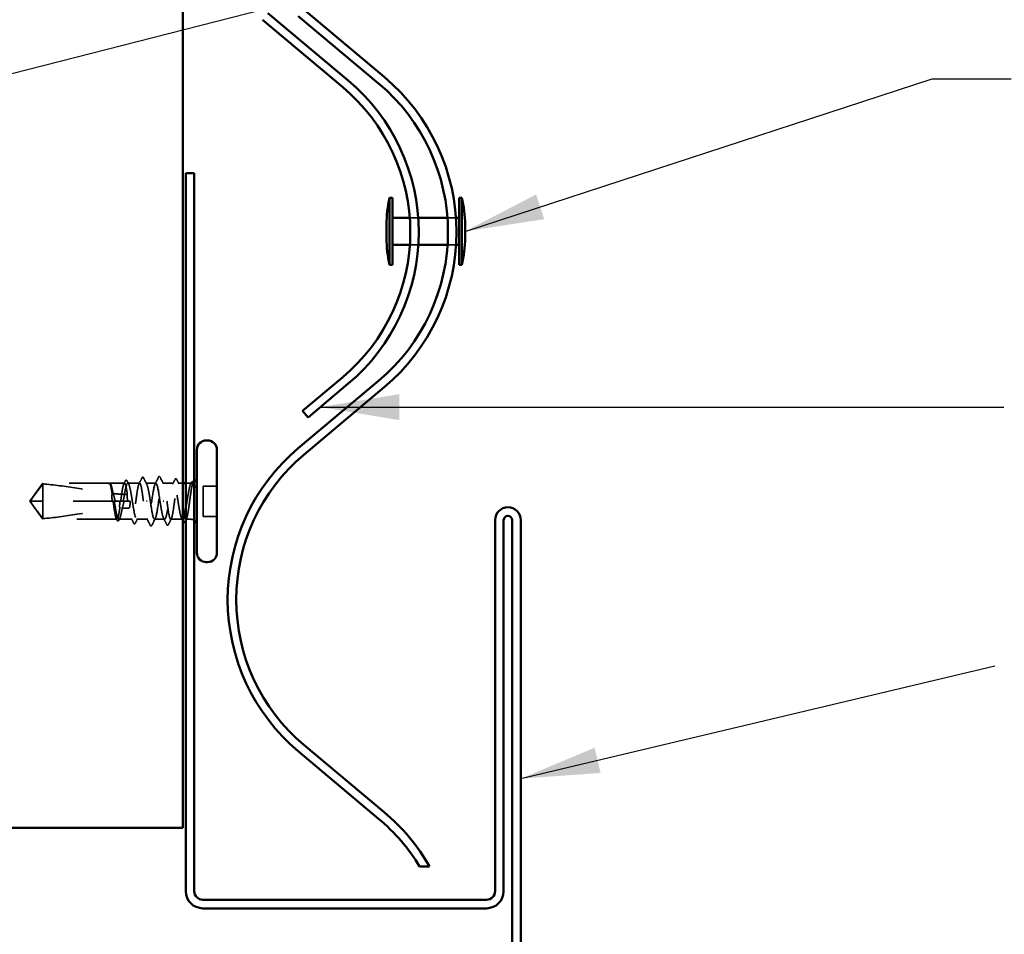
# Model space of a CAD drawing. Units: inches. Extents: x 0.6 to 33.5, y 0.6 to 21.4.
# Drawn here: x 14.7 to 17.1, y 3.4 to 5.7 of the extents above; entities that cross this region are included whole.
import ezdxf

# ---------------------------------------------------------------- set-up
doc = ezdxf.new("R2010")
doc.units = ezdxf.units.IN
doc.header["$LTSCALE"] = 2
doc.header["$MEASUREMENT"] = 0
doc.linetypes.add('DASHED', pattern=[0.2067, 0.1654, -0.0413])
for name, color, linetype, lineweight in [('Hidden (ANSI)', 7, 'DASHED', 35), ('Symbol (ANSI)', 7, 'Continuous', 25), ('Visible (ANSI)', 7, 'Continuous', 50)]:
    doc.layers.add(name, color=color, linetype=linetype, lineweight=lineweight)
doc.styles.add('Note Text (ANSI)', font='tahoma.ttf')
doc.dimstyles.new('Default (ANSI)$7', dxfattribs={"dimscale": 2, "dimtxt": 0.12, "dimasz": 0.098425, "dimexe": 0.125, "dimexo": 0.0625, "dimgap": 0.031496, "dimtad": 0, "dimtih": 1, "dimtoh": 1, "dimrnd": 1e-08, "dimzin": 4, "dimdsep": 46, "dimtxsty": 'Note Text (ANSI)', "dimcen": 0.09, "dimdle": 0.393701, "dimclrd": 256, "dimclre": 256, "dimclrt": 256, "dimadec": 0, "dimazin": 1, "dimtfac": 1, "dimtofl": 0, "dimtmove": 0, "dimatfit": 3, "dimfxl": 1, "dimtolj": 1, "dimtzin": 4, "dimlwd": -1, "dimlwe": -1, "dimarcsym": 0})

msp = doc.modelspace()

# ---------------------------------------------------------------- linework, layer by layer
at = {"layer": 'Hidden (ANSI)', "ltscale": 0.020271}
msp.add_line((15.666884, 5.162717), (15.688274, 5.162717), dxfattribs=at)
at = {"layer": 'Hidden (ANSI)', "ltscale": 0.020269}
msp.add_line((15.760816, 5.162717), (15.782204, 5.162717), dxfattribs=at)
at = {"layer": 'Hidden (ANSI)', "ltscale": 0.02026}
msp.add_line((15.667159, 5.096051), (15.688538, 5.096051), dxfattribs=at)
at = {"layer": 'Hidden (ANSI)', "ltscale": 0.020258}
msp.add_line((15.761084, 5.096051), (15.782461, 5.096051), dxfattribs=at)
at = {"layer": 'Hidden (ANSI)', "ltscale": 0.052857}
for q in [(14.752272, 4.501384), (14.752272, 4.411384)]:
    msp.add_line((14.719605, 4.456384), q, dxfattribs=at)
at = {"layer": 'Hidden (ANSI)', "ltscale": 0.011874}
msp.add_line((14.752272, 4.501384), (14.752272, 4.499639), dxfattribs=at)
at = {"layer": 'Hidden (ANSI)', "ltscale": 0.157798}
msp.add_line((14.918071, 4.501384), (14.752272, 4.501384), dxfattribs=at)
at = {"layer": 'Hidden (ANSI)', "ltscale": 0.055243}
msp.add_line((14.752272, 4.499639), (14.752272, 4.456384), dxfattribs=at)
at = {"layer": 'Hidden (ANSI)', "ltscale": 0.034797}
msp.add_line((14.955783, 4.501384), (14.91914, 4.501384), dxfattribs=at)
at = {"layer": 'Hidden (ANSI)', "ltscale": 0.000185894}
msp.add_line((14.921235, 4.499497), (14.921373, 4.499231), dxfattribs=at)
at = {"layer": 'Hidden (ANSI)', "ltscale": 0.027912}
for p, q in [((14.993507, 4.501384), (14.964094, 4.501384)), ((15.100449, 4.411384), (15.071036, 4.411384))]:
    msp.add_line(p, q, dxfattribs=at)
at = {"layer": 'Hidden (ANSI)', "ltscale": 0.023616}
for p, q in [((15.033938, 4.501384), (15.009036, 4.501384)), ((15.055507, 4.411384), (15.030605, 4.411384))]:
    msp.add_line(p, q, dxfattribs=at)
at = {"layer": 'Hidden (ANSI)', "ltscale": 0.025334}
for p, q in [((15.077978, 4.501384), (15.051272, 4.501384)), ((15.013272, 4.411384), (14.986565, 4.411384))]:
    msp.add_line(p, q, dxfattribs=at)
at = {"layer": 'Hidden (ANSI)', "ltscale": 0.011049}
msp.add_line((15.101605, 4.501384), (15.089898, 4.501384), dxfattribs=at)
at = {"layer": 'Hidden (ANSI)', "ltscale": 0.012281}
msp.add_line((15.121272, 4.501384), (15.108272, 4.501384), dxfattribs=at)
at = {"layer": 'Hidden (ANSI)', "ltscale": 0.032915}
for p, q in [((15.186272, 4.494051), (15.151605, 4.494051)), ((15.186272, 4.418717), (15.151605, 4.418717))]:
    msp.add_line(p, q, dxfattribs=at)
at = {"layer": 'Hidden (ANSI)', "ltscale": 0.071644}
msp.add_line((15.151605, 4.494051), (15.151605, 4.418717), dxfattribs=at)
at = {"layer": 'Hidden (ANSI)', "ltscale": 0.048934}
msp.add_line((14.752272, 4.456384), (14.722025, 4.456384), dxfattribs=at)
at = {"layer": 'Hidden (ANSI)', "ltscale": 0.166768}
msp.add_line((14.927489, 4.456384), (14.752272, 4.456384), dxfattribs=at)
at = {"layer": 'Hidden (ANSI)', "ltscale": 0.067218}
msp.add_line((14.752272, 4.456384), (14.752272, 4.411384), dxfattribs=at)
at = {"layer": 'Hidden (ANSI)', "ltscale": 0.002663}
msp.add_line((14.927489, 4.456384), (14.930387, 4.456384), dxfattribs=at)
at = {"layer": 'Hidden (ANSI)', "ltscale": 0.033067}
msp.add_line((14.965214, 4.456384), (14.930387, 4.456384), dxfattribs=at)
at = {"layer": 'Hidden (ANSI)', "ltscale": 0.000907362}
msp.add_line((14.965214, 4.456384), (14.966272, 4.456384), dxfattribs=at)
at = {"layer": 'Hidden (ANSI)', "ltscale": 0.004886}
msp.add_line((14.969605, 4.456384), (14.966272, 4.456384), dxfattribs=at)
at = {"layer": 'Hidden (ANSI)', "ltscale": 0.001311}
for p, q in [((15.011008, 4.456384), (15.012202, 4.456384)), ((15.053536, 4.456384), (15.052341, 4.456384))]:
    msp.add_line(p, q, dxfattribs=at)
at = {"layer": 'Hidden (ANSI)', "ltscale": 0.17575}
msp.add_line((14.936921, 4.411384), (14.752272, 4.411384), dxfattribs=at)
at = {"layer": 'Hidden (ANSI)', "ltscale": 0.031349}
msp.add_line((14.974645, 4.411384), (14.941623, 4.411384), dxfattribs=at)
at = {"layer": 'Hidden (ANSI)', "ltscale": 0.011815}
msp.add_line((15.121272, 4.411384), (15.108761, 4.411384), dxfattribs=at)
at = {"layer": 'Hidden (ANSI)', "ltscale": 0.001519}
msp.add_arc((15.121272, 4.516384), 0.015, 270, 276.494321, dxfattribs=at)
at = {"layer": 'Hidden (ANSI)', "ltscale": 0.002666}
msp.add_arc((15.121272, 4.516384), 0.015, 292.655912, 303.748989, dxfattribs=at)
at = {"layer": 'Hidden (ANSI)', "ltscale": 0.008314}
msp.add_arc((15.121272, 4.396384), 0.015, 56.251011, 90, dxfattribs=at)
at = {"layer": 'Hidden (ANSI)', "ltscale": 0.025184}
for points in [[(14.999346, 4.51442), (14.999776, 4.515272), (15.00021, 4.51589), (15.001882, 4.516517), (15.002811, 4.515674), (15.00343, 4.51446)], [(15.065197, 4.398348), (15.064767, 4.397496), (15.064333, 4.396878), (15.062661, 4.396251), (15.061732, 4.397094), (15.061114, 4.398308)]]:
    msp.add_open_spline(points, degree=3, knots=[0, 0, 0, 0, 0.041239458, 0.041239458, 0.100850362, 0.100850362, 0.100850362, 0.100850362], dxfattribs=at)
at = {"layer": 'Hidden (ANSI)', "ltscale": 0.01781}
for points in [[(15.03205, 4.499542), (15.034925, 4.505111), (15.03777, 4.510697), (15.040604, 4.516289)], [(15.044607, 4.516289), (15.04744, 4.510697), (15.050285, 4.505111), (15.05316, 4.499542)], [(15.019937, 4.396479), (15.017104, 4.402071), (15.014259, 4.407656), (15.011383, 4.413225)], [(15.032493, 4.413225), (15.029618, 4.407656), (15.026773, 4.402071), (15.02394, 4.396479)]]:
    msp.add_open_spline(points, degree=3, dxfattribs=at)
at = {"layer": 'Hidden (ANSI)', "ltscale": 0.025207}
for points in [[(15.040604, 4.516289), (15.041038, 4.517146), (15.041482, 4.517775), (15.043179, 4.518284), (15.044018, 4.51745), (15.044607, 4.516289)], [(15.02394, 4.396479), (15.023506, 4.395622), (15.023061, 4.394993), (15.021365, 4.394484), (15.020525, 4.395318), (15.019937, 4.396479)]]:
    msp.add_open_spline(points, degree=3, knots=[0, 0, 0, 0, 0.042878708, 0.042878708, 0.100963035, 0.100963035, 0.100963035, 0.100963035], dxfattribs=at)
at = {"layer": 'Hidden (ANSI)', "ltscale": 0.051085}
for points, knots in [([(14.752272, 4.499639), (14.746878, 4.49234), (14.74168, 4.485318), (14.733835, 4.474685), (14.73124, 4.471169), (14.727388, 4.465856), (14.726133, 4.464118), (14.724311, 4.461447), (14.723721, 4.460562), (14.722905, 4.459154), (14.722646, 4.458676), (14.722211, 4.457633), (14.722025, 4.457074), (14.722025, 4.456384)], [1.771194737, 1.771194737, 1.771194737, 1.771194737, 1.893370814, 1.893370814, 1.956483175, 1.956483175, 1.988039355, 1.988039355, 2.003817445, 2.003817445, 2.01170649, 2.01170649, 2.019595535, 2.019595535, 2.019595535, 2.019595535]), ([(14.752272, 4.413129), (14.746878, 4.420427), (14.741681, 4.427449), (14.733836, 4.438081), (14.731241, 4.441598), (14.727388, 4.446911), (14.726134, 4.448649), (14.724312, 4.45132), (14.723721, 4.452205), (14.722905, 4.453614), (14.722646, 4.454092), (14.722211, 4.455134), (14.722025, 4.455694), (14.722025, 4.456384)], [1.771349165, 1.771349165, 1.771349165, 1.771349165, 1.893516244, 1.893516244, 1.956633453, 1.956633453, 1.988192057, 1.988192057, 2.003971359, 2.003971359, 2.01186101, 2.01186101, 2.019750661, 2.019750661, 2.019750661, 2.019750661])]:
    msp.add_open_spline(points, degree=3, knots=knots, dxfattribs=at)
at = {"layer": 'Hidden (ANSI)', "ltscale": 0.168304}
msp.add_open_spline([(14.752272, 4.499639), (14.779636, 4.497451), (14.808228, 4.493416), (14.866416, 4.484266), (14.895995, 4.478951), (14.924809, 4.475817)], degree=3, knots=[3.501645957, 3.501645957, 3.501645957, 3.501645957, 3.813377494, 3.813377494, 4.131996124, 4.131996124, 4.131996124, 4.131996124], dxfattribs=at)
at = {"layer": 'Hidden (ANSI)', "ltscale": 0.027665}
msp.add_open_spline([(14.918589, 4.501208), (14.917973, 4.501616), (14.917535, 4.501234), (14.917177, 4.500743), (14.917087, 4.500554), (14.917039, 4.500377), (14.917019, 4.5003), (14.91703, 4.500228), (14.917036, 4.50021), (14.917052, 4.500195), (14.917058, 4.500191), (14.917067, 4.500188), (14.91707, 4.500187), (14.917075, 4.500186), (14.917077, 4.500186), (14.917082, 4.500186), (14.917084, 4.500186), (14.917089, 4.500186), (14.917091, 4.500186), (14.917098, 4.500187), (14.917102, 4.500188), (14.917113, 4.50019), (14.917121, 4.500193), (14.917151, 4.500204), (14.917175, 4.500218), (14.917294, 4.500294), (14.917434, 4.500422), (14.91806, 4.500984), (14.918855, 4.501725), (14.919784, 4.501208)], degree=3, knots=[0, 0, 0, 0, 0.053244777, 0.053244777, 0.082548328, 0.082548328, 0.088507497, 0.088507497, 0.090334286, 0.090334286, 0.091006282, 0.091006282, 0.09122351, 0.09122351, 0.091361193, 0.091361193, 0.091481917, 0.091481917, 0.091626087, 0.091626087, 0.091877733, 0.091877733, 0.092488207, 0.092488207, 0.094638156, 0.094638156, 0.106239995, 0.106239995, 0.140409948, 0.140409948, 0.140409948, 0.140409948], dxfattribs=at)
at = {"layer": 'Hidden (ANSI)', "ltscale": 0.017744}
msp.add_open_spline([(14.91754, 4.501174), (14.917994, 4.501553), (14.918589, 4.501755), (14.919538, 4.501532), (14.919879, 4.50131), (14.920566, 4.500639), (14.920905, 4.500132), (14.921235, 4.499497)], degree=3, knots=[0, 0, 0, 0, 0.0275916876, 0.0275916876, 0.0466745912, 0.0466745912, 0.0713047771, 0.0713047771, 0.0713047771, 0.0713047771], dxfattribs=at)
at = {"layer": 'Hidden (ANSI)', "ltscale": 0.044685}
msp.add_open_spline([(14.924809, 4.475817), (14.924118, 4.480486), (14.923431, 4.48474), (14.922046, 4.492041), (14.921358, 4.495026), (14.919971, 4.499397), (14.919283, 4.500749), (14.918589, 4.501208)], degree=3, knots=[2.258027621, 2.258027621, 2.258027621, 2.258027621, 2.317850544, 2.317850544, 2.37777553, 2.37777553, 2.437700516, 2.437700516, 2.437700516, 2.437700516], dxfattribs=at)
at = {"layer": 'Hidden (ANSI)', "ltscale": 0.045125}
msp.add_open_spline([(14.919784, 4.501208), (14.920727, 4.500684), (14.921661, 4.498996), (14.923548, 4.493487), (14.924482, 4.48972), (14.926032, 4.482223), (14.926635, 4.478996), (14.927239, 4.475558)], degree=3, knots=[0, 0, 0, 0, 0.06867359, 0.06867359, 0.13734718, 0.13734718, 0.181526449, 0.181526449, 0.181526449, 0.181526449], dxfattribs=at)
at = {"layer": 'Hidden (ANSI)', "ltscale": 0.118964}
msp.add_open_spline([(14.962886, 4.473398), (14.96287, 4.473507), (14.962855, 4.473616), (14.96205, 4.47918), (14.961269, 4.484133), (14.959691, 4.492469), (14.95891, 4.495769), (14.957332, 4.500259), (14.956551, 4.501404), (14.954974, 4.501364), (14.954192, 4.500179), (14.952615, 4.495615), (14.951834, 4.49228), (14.950256, 4.483888), (14.949475, 4.478913), (14.947905, 4.468028), (14.947132, 4.462233), (14.946352, 4.456384)], degree=3, knots=[1.1575669, 1.1575669, 1.1575669, 1.1575669, 1.158925272, 1.158925272, 1.227097347, 1.227097347, 1.295269422, 1.295269422, 1.363441496, 1.363441496, 1.431613571, 1.431613571, 1.499785646, 1.499785646, 1.567957721, 1.567957721, 1.635423518, 1.635423518, 1.635423518, 1.635423518], dxfattribs=at)
at = {"layer": 'Hidden (ANSI)', "ltscale": 0.408877}
msp.add_open_spline([(14.952858, 4.456384), (14.953115, 4.457997), (14.953371, 4.459612), (14.954572, 4.467122), (14.955506, 4.472837), (14.957392, 4.48324), (14.958327, 4.487826), (14.960213, 4.495236), (14.961147, 4.497989), (14.963033, 4.50127), (14.963967, 4.501767), (14.965854, 4.500415), (14.966788, 4.49858), (14.968674, 4.492802), (14.969608, 4.488917), (14.971494, 4.4796), (14.972428, 4.474261), (14.974315, 4.462835), (14.975249, 4.456861), (14.977135, 4.44508), (14.978069, 4.439388), (14.979956, 4.429059), (14.98089, 4.424524), (14.982776, 4.417233), (14.98371, 4.414549), (14.985596, 4.411415), (14.98653, 4.410995), (14.988417, 4.412498), (14.989351, 4.414407), (14.991237, 4.420317), (14.992171, 4.424261), (14.994058, 4.433671), (14.994992, 4.439045), (14.996878, 4.450511), (14.997812, 4.456491), (14.999698, 4.468253), (15.000632, 4.47392), (15.002519, 4.484172), (15.003453, 4.488657), (15.005339, 4.495827), (15.006273, 4.498442), (15.008159, 4.501429), (15.009094, 4.501772), (15.01098, 4.500117), (15.011914, 4.498136), (15.0138, 4.492093), (15.014734, 4.488092), (15.016445, 4.479475), (15.017207, 4.475169), (15.018742, 4.466008), (15.019504, 4.461211), (15.020272, 4.456384)], degree=3, knots=[0.80534074, 0.80534074, 0.80534074, 0.80534074, 0.82408308, 0.82408308, 0.89275667, 0.89275667, 0.96143026, 0.96143026, 1.03010385, 1.03010385, 1.09877744, 1.09877744, 1.16745103, 1.16745103, 1.23612462, 1.23612462, 1.30479821, 1.30479821, 1.3734718, 1.3734718, 1.44214539, 1.44214539, 1.51081898, 1.51081898, 1.57949257, 1.57949257, 1.64816616, 1.64816616, 1.71683975, 1.71683975, 1.78551334, 1.78551334, 1.85418693, 1.85418693, 1.92286052, 1.92286052, 1.99153411, 1.99153411, 2.0602077, 2.0602077, 2.12888129, 2.12888129, 2.19755488, 2.19755488, 2.26622847, 2.26622847, 2.33490206, 2.33490206, 2.39077358, 2.39077358, 2.4466451, 2.4466451, 2.4466451, 2.4466451], dxfattribs=at)
at = {"layer": 'Hidden (ANSI)', "ltscale": 0.007502}
msp.add_open_spline([(14.954203, 4.499834), (14.955417, 4.502202), (14.956626, 4.504571), (14.957832, 4.506943)], degree=3, dxfattribs=at)
at = {"layer": 'Hidden (ANSI)', "ltscale": 0.025128}
msp.add_open_spline([(14.957832, 4.506943), (14.958253, 4.507771), (14.958677, 4.508376), (14.96032, 4.50934), (14.961545, 4.508473), (14.962302, 4.507)], degree=3, knots=[0, 0, 0, 0, 0.035773864, 0.035773864, 0.100503775, 0.100503775, 0.100503775, 0.100503775], dxfattribs=at)
at = {"layer": 'Hidden (ANSI)', "ltscale": 0.00823}
msp.add_open_spline([(14.962302, 4.507), (14.963634, 4.504407), (14.964971, 4.501816), (14.966316, 4.499231)], degree=3, dxfattribs=at)
at = {"layer": 'Hidden (ANSI)', "ltscale": 0.271557}
msp.add_open_spline([(15.002938, 4.456384), (15.00215, 4.462296), (15.001368, 4.46815), (14.999791, 4.479073), (14.99901, 4.484036), (14.997432, 4.492393), (14.996651, 4.495708), (14.995073, 4.500227), (14.994292, 4.501388), (14.992714, 4.50138), (14.991933, 4.500211), (14.990356, 4.495677), (14.989574, 4.492356), (14.987997, 4.483987), (14.987216, 4.47902), (14.985638, 4.468091), (14.984857, 4.462235), (14.983279, 4.450411), (14.982498, 4.444558), (14.98092, 4.433641), (14.980139, 4.428683), (14.978562, 4.420337), (14.97778, 4.417029), (14.976203, 4.412525), (14.975422, 4.411372), (14.973844, 4.411396), (14.973063, 4.412573), (14.971485, 4.417122), (14.970704, 4.42045), (14.969126, 4.42883), (14.968345, 4.433802), (14.966773, 4.444699), (14.965997, 4.450514), (14.965214, 4.456384)], degree=3, knots=[0, 0, 0, 0, 0.06817207, 0.06817207, 0.13634415, 0.13634415, 0.20451622, 0.20451622, 0.2726883, 0.2726883, 0.34086037, 0.34086037, 0.40903245, 0.40903245, 0.47720452, 0.47720452, 0.5453766, 0.5453766, 0.61354867, 0.61354867, 0.68172075, 0.68172075, 0.74989282, 0.74989282, 0.8180649, 0.8180649, 0.88623697, 0.88623697, 0.95440905, 0.95440905, 1.02258112, 1.02258112, 1.09028236, 1.09028236, 1.09028236, 1.09028236], dxfattribs=at)
at = {"layer": 'Hidden (ANSI)', "ltscale": 0.015486}
for points in [[(14.991927, 4.499834), (14.994416, 4.504688), (14.996885, 4.509552), (14.999346, 4.51442)], [(15.072616, 4.412934), (15.070127, 4.40808), (15.067658, 4.403216), (15.065197, 4.398348)]]:
    msp.add_open_spline(points, degree=3, dxfattribs=at)
at = {"layer": 'Hidden (ANSI)', "ltscale": 0.271271}
for points, knots in [([(15.044272, 4.456384), (15.041588, 4.474739), (15.038905, 4.492456), (15.036222, 4.4987), (15.033539, 4.504944), (15.030855, 4.499282), (15.028172, 4.485175), (15.025489, 4.471068), (15.022805, 4.449499), (15.020122, 4.433657), (15.017439, 4.417815), (15.014756, 4.408802), (15.012072, 4.41213), (15.009389, 4.415458), (15.006706, 4.430895), (15.004022, 4.449001), (15.003661, 4.45144), (15.0033, 4.453912), (15.002938, 4.456384)], [0, 0, 0, 0, 1.22367682, 1.22367682, 1.22367682, 2.44735363, 2.44735363, 2.44735363, 3.67103045, 3.67103045, 3.67103045, 4.89470726, 4.89470726, 4.89470726, 6.11838408, 6.11838408, 6.11838408, 6.28318531, 6.28318531, 6.28318531, 6.28318531]), ([(15.020272, 4.456384), (15.022955, 4.438029), (15.025638, 4.420312), (15.028322, 4.414068), (15.031005, 4.407824), (15.033688, 4.413486), (15.036371, 4.427593), (15.039055, 4.4417), (15.041738, 4.463269), (15.044421, 4.479111), (15.047104, 4.494953), (15.049788, 4.503966), (15.052471, 4.500638), (15.055154, 4.49731), (15.057838, 4.481873), (15.060521, 4.463766), (15.060882, 4.461328), (15.061244, 4.458856), (15.061605, 4.456384)], [-6.28318531, -6.28318531, -6.28318531, -6.28318531, -5.05950849, -5.05950849, -5.05950849, -3.83583168, -3.83583168, -3.83583168, -2.61215486, -2.61215486, -2.61215486, -1.38847804, -1.38847804, -1.38847804, -0.16480123, -0.16480123, -0.16480123, 0, 0, 0, 0])]:
    msp.add_open_spline(points, degree=3, knots=knots, dxfattribs=at)
at = {"layer": 'Hidden (ANSI)', "ltscale": 0.01621}
for points in [[(15.00343, 4.51446), (15.006021, 4.509373), (15.008625, 4.504294), (15.011258, 4.499231)], [(15.061114, 4.398308), (15.058523, 4.403394), (15.055919, 4.408474), (15.053286, 4.413537)]]:
    msp.add_open_spline(points, degree=3, dxfattribs=at)
at = {"layer": 'Hidden (ANSI)', "ltscale": 0.467036}
msp.add_open_spline([(15.121272, 4.500194), (15.120329, 4.498838), (15.119394, 4.496353), (15.117508, 4.489411), (15.116574, 4.485022), (15.114688, 4.474915), (15.113754, 4.469296), (15.111867, 4.457575), (15.110933, 4.451588), (15.109047, 4.440052), (15.108113, 4.434617), (15.106227, 4.425036), (15.105293, 4.420986), (15.103406, 4.414831), (15.102472, 4.412788), (15.100586, 4.411003), (15.099652, 4.41128), (15.097765, 4.41414), (15.096831, 4.416695), (15.094945, 4.42376), (15.094011, 4.428201), (15.092125, 4.438388), (15.091191, 4.444033), (15.089304, 4.455777), (15.08837, 4.46176), (15.086484, 4.473259), (15.08555, 4.478662), (15.083663, 4.488151), (15.082729, 4.492145), (15.080843, 4.498168), (15.079909, 4.500139), (15.078023, 4.501772), (15.077089, 4.501418), (15.075202, 4.498411), (15.074268, 4.495786), (15.072382, 4.488599), (15.071448, 4.484106), (15.069561, 4.473843), (15.068627, 4.468172), (15.066741, 4.456407), (15.065807, 4.450429), (15.063921, 4.438968), (15.062987, 4.433599), (15.0611, 4.424202), (15.060166, 4.420267), (15.05828, 4.414375), (15.057346, 4.412477), (15.05546, 4.410995), (15.054525, 4.411426), (15.052639, 4.414581), (15.051705, 4.417275), (15.049819, 4.424583), (15.048885, 4.429126), (15.047329, 4.437653), (15.046719, 4.441239), (15.045494, 4.448693), (15.044884, 4.452531), (15.044272, 4.456384)], degree=3, knots=[0, 0, 0, 0, 0.06867359, 0.06867359, 0.13734718, 0.13734718, 0.20602077, 0.20602077, 0.27469436, 0.27469436, 0.34336795, 0.34336795, 0.41204154, 0.41204154, 0.48071513, 0.48071513, 0.54938872, 0.54938872, 0.61806231, 0.61806231, 0.6867359, 0.6867359, 0.75540949, 0.75540949, 0.82408308, 0.82408308, 0.89275667, 0.89275667, 0.96143026, 0.96143026, 1.03010385, 1.03010385, 1.09877744, 1.09877744, 1.16745103, 1.16745103, 1.23612462, 1.23612462, 1.30479821, 1.30479821, 1.3734718, 1.3734718, 1.44214539, 1.44214539, 1.51081898, 1.51081898, 1.57949257, 1.57949257, 1.64816616, 1.64816616, 1.71683975, 1.71683975, 1.78551334, 1.78551334, 1.83010888, 1.83010888, 1.87470442, 1.87470442, 1.87470442, 1.87470442], dxfattribs=at)
at = {"layer": 'Hidden (ANSI)', "ltscale": 0.287943}
msp.add_open_spline([(15.061605, 4.456384), (15.062394, 4.450472), (15.063175, 4.444618), (15.064753, 4.433695), (15.065534, 4.428732), (15.067111, 4.420374), (15.067893, 4.41706), (15.06947, 4.412541), (15.070251, 4.41138), (15.071829, 4.411388), (15.07261, 4.412557), (15.074188, 4.417091), (15.074969, 4.420412), (15.076547, 4.428781), (15.077328, 4.433748), (15.078905, 4.444677), (15.079687, 4.450533), (15.081264, 4.462357), (15.082045, 4.46821), (15.083623, 4.479127), (15.084404, 4.484085), (15.085982, 4.492431), (15.086763, 4.495738), (15.088341, 4.500243), (15.089122, 4.501396), (15.090699, 4.501372), (15.091481, 4.500195), (15.093058, 4.495646), (15.093839, 4.492318), (15.095417, 4.483938), (15.096198, 4.478966), (15.097776, 4.468031), (15.098557, 4.462173), (15.100101, 4.450598), (15.10085, 4.444991), (15.101605, 4.439734)], degree=3, knots=[0, 0, 0, 0, 0.06817207, 0.06817207, 0.13634415, 0.13634415, 0.20451622, 0.20451622, 0.2726883, 0.2726883, 0.34086037, 0.34086037, 0.40903245, 0.40903245, 0.47720452, 0.47720452, 0.5453766, 0.5453766, 0.61354867, 0.61354867, 0.68172075, 0.68172075, 0.74989282, 0.74989282, 0.8180649, 0.8180649, 0.88623697, 0.88623697, 0.95440905, 0.95440905, 1.02258112, 1.02258112, 1.0907532, 1.0907532, 1.15605552, 1.15605552, 1.15605552, 1.15605552], dxfattribs=at)
at = {"layer": 'Hidden (ANSI)', "ltscale": 0.012226}
for points in [[(15.075757, 4.499231), (15.077747, 4.503057), (15.07972, 4.506893), (15.081684, 4.510734)], [(14.988787, 4.413537), (14.986797, 4.409711), (14.984824, 4.405874), (14.98286, 4.402033)]]:
    msp.add_open_spline(points, degree=3, dxfattribs=at)
at = {"layer": 'Hidden (ANSI)', "ltscale": 0.025161}
for points, knots in [([(15.081684, 4.510734), (15.082113, 4.511574), (15.082548, 4.512185), (15.084239, 4.512918), (15.085266, 4.512034), (15.085949, 4.510687)], [0, 0, 0, 0, 0.03902852, 0.03902852, 0.100709189, 0.100709189, 0.100709189, 0.100709189]), ([(14.98286, 4.402033), (14.982431, 4.401194), (14.981995, 4.400583), (14.980305, 4.39985), (14.979277, 4.400734), (14.978595, 4.402081)], [0, 0, 0, 0, 0.03902852, 0.03902852, 0.10070919, 0.10070919, 0.10070919, 0.10070919])]:
    msp.add_open_spline(points, degree=3, knots=knots, dxfattribs=at)
at = {"layer": 'Hidden (ANSI)', "ltscale": 0.011501}
for points in [[(15.085949, 4.510687), (15.087784, 4.507066), (15.089626, 4.503447), (15.091479, 4.499834)], [(14.978595, 4.402081), (14.976759, 4.405702), (14.974917, 4.409321), (14.973065, 4.412934)]]:
    msp.add_open_spline(points, degree=3, dxfattribs=at)
at = {"layer": 'Hidden (ANSI)', "ltscale": 0.004217}
for points in [[(15.120699, 4.499231), (15.121396, 4.500571), (15.122091, 4.501912), (15.122784, 4.503255)], [(14.943845, 4.413537), (14.943148, 4.412197), (14.942453, 4.410856), (14.94176, 4.409513)]]:
    msp.add_open_spline(points, degree=3, dxfattribs=at)
at = {"layer": 'Hidden (ANSI)', "ltscale": 0.070147}
msp.add_open_spline([(15.121272, 4.478469), (15.122121, 4.484018), (15.122927, 4.48888), (15.124391, 4.496145), (15.125042, 4.498724), (15.126326, 4.502104), (15.126946, 4.502823), (15.128006, 4.502295), (15.128447, 4.501479), (15.129125, 4.499309), (15.129367, 4.498331), (15.129605, 4.497182)], degree=3, knots=[0, 0, 0, 0, 0.073437983, 0.073437983, 0.137291237, 0.137291237, 0.202952553, 0.202952553, 0.252945191, 0.252945191, 0.281820134, 0.281820134, 0.281820134, 0.281820134], dxfattribs=at)
at = {"layer": 'Hidden (ANSI)', "ltscale": 0.043851}
msp.add_open_spline([(15.129605, 4.490849), (15.128441, 4.493859), (15.12699, 4.497609), (15.124609, 4.50095), (15.123809, 4.501539), (15.122427, 4.501444), (15.121843, 4.501014), (15.121272, 4.500194)], degree=3, knots=[0.002890237, 0.002890237, 0.002890237, 0.002890237, 0.062011797, 0.062011797, 0.094442965, 0.094442965, 0.119648935, 0.119648935, 0.119648935, 0.119648935], dxfattribs=at)
at = {"layer": 'Hidden (ANSI)', "ltscale": 0.0251}
for points in [[(15.122784, 4.503255), (15.123205, 4.504069), (15.123633, 4.504672), (15.12475, 4.505377), (15.125501, 4.505372), (15.126621, 4.504651), (15.127057, 4.504031), (15.127489, 4.503185)], [(14.94176, 4.409513), (14.941339, 4.408698), (14.940911, 4.408096), (14.939794, 4.407391), (14.939043, 4.407396), (14.937922, 4.408117), (14.937487, 4.408737), (14.937055, 4.409583)]]:
    msp.add_open_spline(points, degree=3, knots=[0, 0, 0, 0, 0.033689733, 0.033689733, 0.06638175, 0.06638175, 0.100652677, 0.100652677, 0.100652677, 0.100652677], dxfattribs=at)
at = {"layer": 'Hidden (ANSI)', "ltscale": 0.001567}
msp.add_open_spline([(15.127489, 4.503185), (15.127754, 4.502666), (15.128019, 4.502146), (15.128285, 4.501627)], degree=3, dxfattribs=at)
at = {"layer": 'Hidden (ANSI)', "ltscale": 0.018462}
msp.add_open_spline([(14.925318, 4.456384), (14.925266, 4.456724), (14.925217, 4.457064), (14.925065, 4.458156), (14.924971, 4.458909), (14.924627, 4.462038), (14.924476, 4.464405), (14.924389, 4.469824), (14.924521, 4.47282), (14.924809, 4.475817)], degree=3, knots=[0.0000868575, 0.0000868575, 0.0000868575, 0.0000868575, 0.0040193493, 0.0040193493, 0.0126880325, 0.0126880325, 0.0400105498, 0.0400105498, 0.0746361142, 0.0746361142, 0.0746361142, 0.0746361142], dxfattribs=at)
at = {"layer": 'Hidden (ANSI)', "ltscale": 0.018832}
msp.add_open_spline([(14.927239, 4.475558), (14.928985, 4.470543), (14.930561, 4.465327), (14.931856, 4.45927), (14.932022, 4.458437), (14.932221, 4.457364), (14.932264, 4.457126), (14.932336, 4.45672), (14.932366, 4.456552), (14.932394, 4.456384)], degree=3, knots=[0.0106439864, 0.0106439864, 0.0106439864, 0.0106439864, 0.0707135413, 0.0707135413, 0.0802686153, 0.0802686153, 0.0829843701, 0.0829843701, 0.0849018611, 0.0849018611, 0.0849018611, 0.0849018611], dxfattribs=at)
at = {"layer": 'Hidden (ANSI)', "ltscale": 0.033938}
msp.add_open_spline([(14.927239, 4.475558), (14.939276, 4.474305), (14.951183, 4.47352), (14.962886, 4.473398)], degree=3, dxfattribs=at)
at = {"layer": 'Hidden (ANSI)', "ltscale": 0.016146}
msp.add_open_spline([(14.963561, 4.456384), (14.963479, 4.456954), (14.963402, 4.457525), (14.963174, 4.459368), (14.963046, 4.460639), (14.962701, 4.465149), (14.962651, 4.468352), (14.962815, 4.472193), (14.962847, 4.472796), (14.962886, 4.473398)], degree=3, knots=[0.0000867626, 0.0000867626, 0.0000867626, 0.0000867626, 0.0066726348, 0.0066726348, 0.0213074603, 0.0213074603, 0.0583651827, 0.0583651827, 0.0652784694, 0.0652784694, 0.0652784694, 0.0652784694], dxfattribs=at)
at = {"layer": 'Hidden (ANSI)', "ltscale": 0.093514}
msp.add_open_spline([(15.108272, 4.411533), (15.108441, 4.41143), (15.108611, 4.41138), (15.10957, 4.411404), (15.110351, 4.412589), (15.111929, 4.417153), (15.11271, 4.420487), (15.114287, 4.428879), (15.115069, 4.433855), (15.116646, 4.444797), (15.117427, 4.450656), (15.118726, 4.46039), (15.119234, 4.464194), (15.120254, 4.471584), (15.120762, 4.475139), (15.121272, 4.478469)], degree=3, knots=[1.348742896, 1.348742896, 1.348742896, 1.348742896, 1.363441496, 1.363441496, 1.431613571, 1.431613571, 1.499785646, 1.499785646, 1.567957721, 1.567957721, 1.636129796, 1.636129796, 1.680201881, 1.680201881, 1.724273966, 1.724273966, 1.724273966, 1.724273966], dxfattribs=at)
at = {"layer": 'Hidden (ANSI)', "ltscale": 0.118203}
msp.add_open_spline([(14.943918, 4.438638), (14.943146, 4.433323), (14.942382, 4.428497), (14.940821, 4.420262), (14.94004, 4.416968), (14.938462, 4.412493), (14.937681, 4.411356), (14.936103, 4.411413), (14.935322, 4.412605), (14.933744, 4.417184), (14.932963, 4.420525), (14.931386, 4.428929), (14.930604, 4.433909), (14.929038, 4.444781), (14.928267, 4.450555), (14.927489, 4.456384)], degree=3, knots=[1.705756323, 1.705756323, 1.705756323, 1.705756323, 1.772473945, 1.772473945, 1.84064602, 1.84064602, 1.908818095, 1.908818095, 1.97699017, 1.97699017, 2.045162245, 2.045162245, 2.113334319, 2.113334319, 2.18056466, 2.18056466, 2.18056466, 2.18056466], dxfattribs=at)
at = {"layer": 'Hidden (ANSI)', "ltscale": 0.119}
msp.add_open_spline([(14.930387, 4.456384), (14.930613, 4.454963), (14.930839, 4.453541), (14.932009, 4.446214), (14.932943, 4.440476), (14.934829, 4.430001), (14.935763, 4.425366), (14.93765, 4.417836), (14.938584, 4.415016), (14.94047, 4.411588), (14.941404, 4.411015), (14.94329, 4.412215), (14.944225, 4.413976), (14.946111, 4.41962), (14.947045, 4.423447), (14.948668, 4.431379), (14.949342, 4.43506), (14.950019, 4.438987)], degree=3, knots=[0.258193444, 0.258193444, 0.258193444, 0.258193444, 0.27469436, 0.27469436, 0.34336795, 0.34336795, 0.41204154, 0.41204154, 0.48071513, 0.48071513, 0.54938872, 0.54938872, 0.61806231, 0.61806231, 0.6867359, 0.6867359, 0.736206521, 0.736206521, 0.736206521, 0.736206521], dxfattribs=at)
at = {"layer": 'Hidden (ANSI)', "ltscale": 0.016846}
msp.add_open_spline([(14.944555, 4.456384), (14.94449, 4.455944), (14.944429, 4.455503), (14.944247, 4.45412), (14.94414, 4.453178), (14.943845, 4.45009), (14.943728, 4.447954), (14.943665, 4.443395), (14.943743, 4.441011), (14.943918, 4.438638)], degree=3, knots=[0.0000867972, 0.0000867972, 0.0000867972, 0.0000867972, 0.0051731147, 0.0051731147, 0.0160272506, 0.0160272506, 0.0406277883, 0.0406277883, 0.0681358535, 0.0681358535, 0.0681358535, 0.0681358535], dxfattribs=at)
at = {"layer": 'Hidden (ANSI)', "ltscale": 0.017039}
msp.add_open_spline([(14.950019, 4.438987), (14.951528, 4.443488), (14.952742, 4.447723), (14.953886, 4.452871), (14.954098, 4.453901), (14.954382, 4.455418), (14.954469, 4.4559), (14.954552, 4.456384)], degree=3, knots=[0.0431744556, 0.0431744556, 0.0431744556, 0.0431744556, 0.1039703573, 0.1039703573, 0.119122684, 0.119122684, 0.1261871244, 0.1261871244, 0.1261871244, 0.1261871244], dxfattribs=at)
at = {"layer": 'Hidden (ANSI)', "ltscale": 0.017627}
msp.add_open_spline([(14.966272, 4.439387), (14.966454, 4.439387), (14.966628, 4.439424), (14.966957, 4.439552), (14.967112, 4.439645), (14.967541, 4.439977), (14.96778, 4.440276), (14.969331, 4.442717), (14.969392, 4.445339), (14.969637, 4.450835), (14.969605, 4.453716), (14.969605, 4.456384)], degree=3, knots=[-0.0693339876, -0.0693339876, -0.0693339876, -0.0693339876, -0.0672504929, -0.0672504929, -0.0651669983, -0.0651669983, -0.061000009, -0.061000009, -0.0305000045, -0.0305000045, 0, 0, 0, 0], dxfattribs=at)
at = {"layer": 'Hidden (ANSI)', "ltscale": 0.186592}
msp.add_open_spline([(14.752272, 4.413129), (14.779636, 4.415317), (14.808228, 4.419352), (14.872958, 4.429531), (14.909149, 4.436366), (14.943918, 4.438638)], degree=3, knots=[3.501645957, 3.501645957, 3.501645957, 3.501645957, 3.813377494, 3.813377494, 4.202869833, 4.202869833, 4.202869833, 4.202869833], dxfattribs=at)
at = {"layer": 'Hidden (ANSI)', "ltscale": 0.015385}
msp.add_open_spline([(14.950019, 4.438987), (14.955477, 4.439252), (14.960897, 4.439387), (14.966272, 4.439387)], degree=3, dxfattribs=at)
at = {"layer": 'Hidden (ANSI)', "ltscale": 0.003485}
msp.add_open_spline([(14.937055, 4.409583), (14.936484, 4.4107), (14.935913, 4.411817), (14.93534, 4.412934)], degree=3, dxfattribs=at)
at = {"layer": 'Hidden (ANSI)', "ltscale": 0.006904}
msp.add_open_spline([(15.101605, 4.407006), (15.100484, 4.409185), (15.099359, 4.411363), (15.098228, 4.413537)], degree=3, dxfattribs=at)
at = {"layer": 'Hidden (ANSI)', "ltscale": 0.004228}
msp.add_open_spline([(15.110341, 4.412934), (15.10965, 4.411586), (15.10896, 4.410237), (15.108272, 4.408888)], degree=3, dxfattribs=at)
at = {"layer": 'Visible (ANSI)', "color": 96, "true_color": 0x008000}
for p, q in [((15.101605, 20.688867), (15.101605, 3.642317)), ((15.313128, 5.673454), (15.51345, 5.505239)), ((15.299409, 5.657117), (15.499732, 5.488902)), ((15.499732, 4.765977), (15.39957, 4.681869)), ((15.51345, 4.74964), (15.413289, 4.665532)), ((15.39957, 4.681869), (15.413289, 4.665532)), ((15.07097, 3.642317), (14.667652, 3.642317)), ((15.07097, 3.642317), (15.101605, 3.642317))]:
    msp.add_line(p, q, dxfattribs=at)
at = {"layer": 'Visible (ANSI)', "color": 5, "true_color": 0x0000ff}
for p, q in [((15.603067, 5.514428), (15.402744, 5.682644)), ((15.389025, 5.666306), (15.589348, 5.498091)), ((15.589348, 4.756788), (15.389025, 4.588572)), ((15.402744, 4.572235), (15.603067, 4.74045)), ((15.389025, 3.832973), (15.589348, 3.664758)), ((15.603067, 3.681095), (15.402744, 3.84931)), ((15.691358, 3.546051), (15.716151, 3.546051))]:
    msp.add_line(p, q, dxfattribs=at)
at = {"layer": 'Visible (ANSI)', "color": 1, "true_color": 0xff0000}
for p, q in [((15.108272, 5.274717), (15.108272, 3.484051)), ((15.129605, 5.274717), (15.108272, 5.274717)), ((15.129605, 5.274717), (15.129605, 3.484051)), ((15.879605, 3.484051), (15.879605, 4.409384)), ((15.900938, 3.484051), (15.900938, 4.409384)), ((15.922272, 4.409384), (15.922272, 1.817384)), ((15.943605, 4.409384), (15.943605, 1.817384)), ((15.150938, 3.462717), (15.858272, 3.462717)), ((15.150938, 3.441384), (15.858272, 3.441384))]:
    msp.add_line(p, q, dxfattribs=at)
at = {"layer": 'Visible (ANSI)'}
for p, q in [((15.61677, 5.212717), (15.61677, 5.046051)), ((15.623436, 5.212717), (15.61677, 5.212717)), ((15.623436, 5.212717), (15.623436, 5.046051)), ((15.790103, 5.212717), (15.790103, 5.046051)), ((15.79677, 5.212717), (15.790103, 5.212717)), ((15.79677, 5.212717), (15.79677, 5.046051)), ((15.623436, 5.162717), (15.666884, 5.162717)), ((15.688274, 5.162717), (15.760816, 5.162717)), ((15.782204, 5.162717), (15.790103, 5.162717)), ((15.60877, 5.146051), (15.60877, 5.112717)), ((15.80477, 5.146051), (15.80477, 5.112717)), ((15.623436, 5.096051), (15.667159, 5.096051)), ((15.688538, 5.096051), (15.761084, 5.096051)), ((15.782461, 5.096051), (15.790103, 5.096051)), ((15.623436, 5.046051), (15.61677, 5.046051)), ((15.79677, 5.046051), (15.790103, 5.046051)), ((15.162938, 4.608051), (15.159605, 4.608051)), ((15.136272, 4.584717), (15.136272, 4.328051)), ((15.186272, 4.584717), (15.186272, 4.328051)), ((15.108272, 4.501384), (15.101605, 4.501384)), ((15.162938, 4.304717), (15.159605, 4.304717))]:
    msp.add_line(p, q, dxfattribs=at)
at = {"layer": 'Visible (ANSI)', "color": 96, "true_color": 0x008000}
for radius in [0.493334, 0.472]:
    msp.add_arc((15.196204, 5.127439), radius, 310.020933, 49.979067, dxfattribs=at)
at = {"layer": 'Visible (ANSI)', "color": 5, "true_color": 0x0000ff}
for centre, radius, start, end in [((15.278103, 5.127439), 0.484, 310.020933, 49.979067), ((15.278103, 5.127439), 0.505333, 310.020933, 49.979067), ((15.706272, 4.210773), 0.493334, 130.020933, 229.979067), ((15.706272, 4.210773), 0.472, 130.020933, 229.979067), ((15.278103, 3.294106), 0.484, 31.368927, 49.979067), ((15.278103, 3.294106), 0.505333, 29.905508, 49.979067)]:
    msp.add_arc(centre, radius, start, end, dxfattribs=at)
at = {"layer": 'Visible (ANSI)'}
for centre, radius, start, end in [((15.903692, 5.144473), 0.294927, 166.620889, 179.693565), ((15.509847, 5.144473), 0.294927, 0.306435, 13.379111), ((15.903692, 5.114295), 0.294927, 180.306435, 193.379111), ((15.509847, 5.114295), 0.294927, 346.620889, 359.693565), ((15.159605, 4.584717), 0.023333, 90, 180), ((15.162938, 4.584717), 0.023333, 0, 90), ((15.121272, 4.516384), 0.015, 303.748989, 0), ((15.121272, 4.396384), 0.015, 0, 56.251011), ((15.159605, 4.328051), 0.023333, 180, 270), ((15.162938, 4.328051), 0.023333, 270, 0)]:
    msp.add_arc(centre, radius, start, end, dxfattribs=at)
at = {"layer": 'Visible (ANSI)', "color": 1, "true_color": 0xff0000}
for centre, radius, start, end in [((15.911605, 4.409384), 0.032, 0, 180), ((15.911605, 4.409384), 0.010667, 0, 180), ((15.150938, 3.484051), 0.042667, 180, 270), ((15.150938, 3.484051), 0.021333, 180, 270), ((15.858272, 3.484051), 0.021333, 270, 0), ((15.858272, 3.484051), 0.042667, 270, 0)]:
    msp.add_arc(centre, radius, start, end, dxfattribs=at)
at = {"layer": 'Visible (ANSI)'}
for points in [[(15.129605, 4.497182), (15.129743, 4.496517), (15.129879, 4.495794), (15.130014, 4.495016)], [(15.129774, 4.490414), (15.129718, 4.490557), (15.129662, 4.490702), (15.129605, 4.490849)], [(15.102241, 4.405768), (15.102029, 4.406181), (15.101817, 4.406593), (15.101605, 4.407006)], [(15.108272, 4.408888), (15.107751, 4.407867), (15.107231, 4.406846), (15.106712, 4.405825)]]:
    msp.add_open_spline(points, degree=3, dxfattribs=at)
for points, knots in [([(15.130014, 4.495016), (15.130124, 4.494376), (15.13021, 4.49367), (15.130315, 4.492198), (15.130328, 4.491537), (15.130293, 4.490771), (15.130273, 4.49055), (15.130226, 4.490286), (15.130201, 4.49017), (15.130154, 4.490074), (15.130144, 4.490056), (15.130126, 4.490032), (15.130118, 4.490023), (15.130103, 4.49001), (15.130096, 4.490006), (15.130082, 4.489999), (15.130075, 4.489997), (15.130058, 4.489994), (15.130049, 4.489995), (15.130024, 4.490001), (15.130008, 4.490011), (15.129957, 4.490051), (15.129921, 4.490103), (15.129848, 4.490233), (15.129807, 4.490328), (15.129774, 4.490414)], [0, 0, 0, 0, 0.0137437644, 0.0137437644, 0.0271917623, 0.0271917623, 0.0339377152, 0.0339377152, 0.0375735925, 0.0375735925, 0.0383017924, 0.0383017924, 0.0387279604, 0.0387279604, 0.0390514456, 0.0390514456, 0.0393818158, 0.0393818158, 0.0398693738, 0.0398693738, 0.0409054776, 0.0409054776, 0.0440560416, 0.0440560416, 0.0488306084, 0.0488306084, 0.0488306084, 0.0488306084]), ([(15.101605, 4.439734), (15.101638, 4.439503), (15.101671, 4.439273), (15.102493, 4.433588), (15.103275, 4.428634), (15.104852, 4.420299), (15.105633, 4.416999), (15.107041, 4.412993), (15.107655, 4.411909), (15.108272, 4.411533)], [1.156055521, 1.156055521, 1.156055521, 1.156055521, 1.158925272, 1.158925272, 1.227097347, 1.227097347, 1.295269422, 1.295269422, 1.348742896, 1.348742896, 1.348742896, 1.348742896]), ([(15.106712, 4.405825), (15.10629, 4.404996), (15.105866, 4.404391), (15.104224, 4.403428), (15.102998, 4.404294), (15.102241, 4.405768)], [0, 0, 0, 0, 0.035773864, 0.035773864, 0.100503775, 0.100503775, 0.100503775, 0.100503775])]:
    msp.add_open_spline(points, degree=3, knots=knots, dxfattribs=at)

# ---------------------------------------------------------------- leaders
at = {"layer": 'Symbol (ANSI)', "annotation_type": 0, "has_hookline": 1, "hookline_direction": 0}
for points, text_width in [([(14.076005, 5.369344), (17.132884, 6.152565)], 3.818885), ([(15.80477, 5.129384), (16.968838, 5.509586), (17.165688, 5.509586)], 3.21816), ([(15.443813, 4.691164), (17.147907, 4.691164)], 4.12642), ([(15.943605, 3.764844), (17.125387, 4.045634)], 2.894345)]:
    msp.add_leader(points, dimstyle='Default (ANSI)$7', override={"dimtad": 0}, dxfattribs=dict(at, text_width=text_width))

doc.saveas('drawing.dxf')
